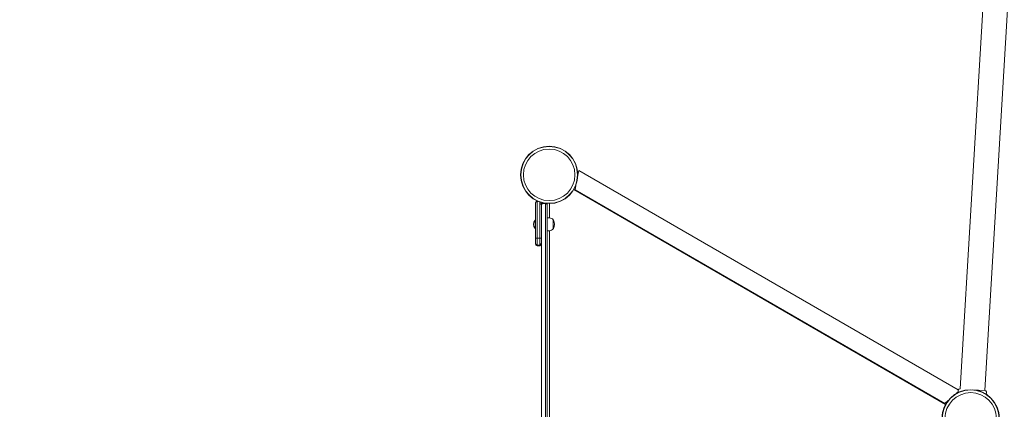
# Model space of a CAD drawing. Units: millimetres. Extents: x -3977 to 5867, y -3620 to 6489.
# Drawn here: x -1954 to 69, y 1019 to 1818 of the extents above; entities that cross this region are included whole.
import ezdxf

# ---------------------------------------------------------------- set-up
doc = ezdxf.new("R2010")
doc.units = ezdxf.units.MM
doc.header["$LTSCALE"] = 0.2
doc.header["$MEASUREMENT"] = 0
doc.header["$PDMODE"] = 1
doc.linetypes.add('BORDER', pattern=[1.75, 0.5, -0.25, 0.5, -0.25, 0, -0.25])
doc.layers.add('HAGS-Dim Plan', color=7, linetype='Continuous', lineweight=100)
doc.layers.add('HAGS-EN1176 Falling Space', color=30, linetype='BORDER')
doc.layers.add('HAGS-Plan', color=7, linetype='Continuous')
doc.styles.get("Standard").update_dxf_attribs({"font": 'g13f12d.shx', "height": 300})
doc.dimstyles.new('HAGS - Dim Plan', dxfattribs={"dimtxt": 300, "dimasz": 200, "dimexe": 0.18, "dimexo": 0.0625, "dimgap": 150, "dimtad": 0, "dimlfac": 0.001, "dimrnd": 0.05, "dimzin": 1, "dimdsep": 46, "dimtxsty": 'Standard', "dimblk": 'HAGS - Dim Plan arrow', "dimcen": 0.1, "dimse1": 1, "dimse2": 1, "dimclrd": 1, "dimadec": 0, "dimazin": 0, "dimtfac": 1, "dimtofl": 0, "dimtmove": 0, "dimatfit": 3, "dimfxl": 1, "dimtolj": 1, "dimtzin": 0, "dimarcsym": 0})

# ---------------------------------------------------------------- blocks, each defined once
blk = doc.blocks.new('HAGS - Dim Plan arrow')
at = {"color": 1, "lineweight": 0}
blk.add_lwpolyline([(0, 0, 0, 0.35, 0), (-1, 0, 0.015, 0.015, 0)], format="xyseb", dxfattribs=at)
blk = doc.blocks.new('*D7')
at = {"layer": 'Defpoints', "color": 0, "transparency": 16777216}
for p in [(4367, 5824.5), (4367, 1244, 10), (-1497.7, -1302.4)]:
    blk.add_point(p, dxfattribs=at)
at = {"layer": 'HAGS-Dim Plan', "color": 1, "lineweight": -2, "transparency": 16777216}
for p, q in [((-1297.7, 5824.5), (829.2, 5824.5)), ((4167, 5824.5), (2040.1, 5824.5))]:
    blk.add_line(p, q, dxfattribs=at)
at = {"layer": 'HAGS-Dim Plan', "color": 1, "lineweight": -2, "transparency": 16777216, "xscale": 200, "yscale": 200, "zscale": 200, "rotation": 180}
blk.add_blockref('HAGS - Dim Plan arrow', (-1497.7, 5824.5), dxfattribs=at)
at = {"layer": 'HAGS-Dim Plan', "color": 1, "lineweight": -2, "transparency": 16777216, "xscale": 200, "yscale": 200, "zscale": 200}
blk.add_blockref('HAGS - Dim Plan arrow', (4367, 5824.5), dxfattribs=at)
at = {"layer": 'HAGS-Dim Plan', "color": 0, "transparency": 16777216, "insert": (1434.7, 5824.5), "char_height": 300, "attachment_point": 5}
blk.add_mtext('\\A1;5.85m', dxfattribs=at)
blk = doc.blocks.new('*D8')
at = {"layer": 'Defpoints', "color": 0, "transparency": 16777216}
for p in [(5867, 6292), (5867, 1250.6), (-3022.6, -1340.3)]:
    blk.add_point(p, dxfattribs=at)
at = {"layer": 'HAGS-Dim Plan', "color": 1, "lineweight": -2, "transparency": 16777216}
for p, q in [((-2822.6, 6292), (816.2, 6292)), ((5667, 6292), (2028.2, 6292))]:
    blk.add_line(p, q, dxfattribs=at)
at = {"layer": 'HAGS-Dim Plan', "color": 1, "lineweight": -2, "transparency": 16777216, "xscale": 200, "yscale": 200, "zscale": 200, "rotation": 180}
blk.add_blockref('HAGS - Dim Plan arrow', (-3022.6, 6292), dxfattribs=at)
at = {"layer": 'HAGS-Dim Plan', "color": 1, "lineweight": -2, "transparency": 16777216, "xscale": 200, "yscale": 200, "zscale": 200}
blk.add_blockref('HAGS - Dim Plan arrow', (5867, 6292), dxfattribs=at)
at = {"layer": 'HAGS-Dim Plan', "color": 0, "transparency": 16777216, "insert": (1422.2, 6292), "char_height": 300, "attachment_point": 5}
blk.add_mtext('\\A1;8.90m', dxfattribs=at)
blk = doc.blocks.new('*D10')
at = {"layer": 'Defpoints', "color": 0, "transparency": 16777216}
for p in [(1235.8, 3810.6, 600), (-3320, -1455.1), (-1271.1, -1455.1)]:
    blk.add_point(p, dxfattribs=at)
at = {"layer": 'HAGS-Dim Plan', "color": 1, "lineweight": -2, "transparency": 16777216}
for p, q in [((-3320, 3610.6), (-3320, 1765.4)), ((-3320, -1255.1), (-3320, 554.6))]:
    blk.add_line(p, q, dxfattribs=at)
at = {"layer": 'HAGS-Dim Plan', "color": 1, "lineweight": -2, "transparency": 16777216, "xscale": 200, "yscale": 200, "zscale": 200}
for p, rotation in [((-3320, 3810.6), 90), ((-3320, -1455.1), 270)]:
    blk.add_blockref('HAGS - Dim Plan arrow', p, dxfattribs=dict(at, rotation=rotation))
at = {"layer": 'HAGS-Dim Plan', "color": 0, "transparency": 16777216, "insert": (-3320, 1160), "char_height": 300, "attachment_point": 5, "rotation": 90}
blk.add_mtext('\\A1;5.25m', dxfattribs=at)
blk = doc.blocks.new('*D11')
at = {"layer": 'Defpoints', "color": 0, "transparency": 16777216}
for p in [(817, 5456), (-3780, -2989.8), (-1261.2, -2989.8)]:
    blk.add_point(p, dxfattribs=at)
at = {"layer": 'HAGS-Dim Plan', "color": 1, "lineweight": -2, "transparency": 16777216}
for p, q in [((-3780, 5256), (-3780, 1830.4)), ((-3780, -2789.8), (-3780, 589.6))]:
    blk.add_line(p, q, dxfattribs=at)
at = {"layer": 'HAGS-Dim Plan', "color": 1, "lineweight": -2, "transparency": 16777216, "xscale": 200, "yscale": 200, "zscale": 200}
for p, rotation in [((-3780, 5456), 90), ((-3780, -2989.8), 270)]:
    blk.add_blockref('HAGS - Dim Plan arrow', p, dxfattribs=dict(at, rotation=rotation))
at = {"layer": 'HAGS-Dim Plan', "color": 0, "transparency": 16777216, "insert": (-3780, 1210), "char_height": 300, "attachment_point": 5, "rotation": 90}
blk.add_mtext('\\A1;8.45m', dxfattribs=at)

msp = doc.modelspace()

# ---------------------------------------------------------------- linework, layer by layer
at = {"layer": 'HAGS-EN1176 Falling Space'}
msp.add_lwpolyline([(4341.374, -785.656), (4667.304, -719.054, 0.35633466), (5866.995, 750.577), (5866.995, 1250.577, 0.35654406), (4666.212, 2720.43), (3587.528, 2940.017, 0.72857933), (-706.26, 4540.497, 0.23942356), (-1418.232, 3325.219), (-1441.068, 2944.767, 0.38553171), (-2360.515, 1070.436, 0.02670741), (-2389.479, 836.099, 0.09212329), (-2683.257, -350.58), (-2821.633, -590.254, 0.41421356), (-2272.595, -2639.292), (-2010.854, -2790.408, 0.33008522), (-226.865, -2579.493, 0.16047454), (2902.812, -2356.74, 0.22367819)], format="xyb", close=True, dxfattribs=at)
at = {"layer": 'HAGS-Plan', "linetype": 'Continuous', "lineweight": 0}
for p, q in [((105.104, 3174.958), (-21.817, 1060.417)), ((155.807, 3171.821), (28.891, 1057.37)), ((-807.026, 1499.677), (-805.273, 1508.803)), ((-25.435, 1058.564), (-805.273, 1508.803)), ((-812.862, 1469.306), (-811.109, 1478.432)), ((-51.584, 1028.636), (-815.433, 1469.645)), ((-53.163, 1030.693), (-812.862, 1469.306)), ((-890.753, 1445.75), (-890.753, 1445.75)), ((-885.025, 1401.481), (-885.025, 1440.038)), ((-882.025, 1440.038), (-885.025, 1440.038)), ((-882.025, 559.962), (-882.025, 1440.038)), ((-873.298, 558.756), (-873.298, 1441.244)), ((-870.025, 562.789), (-870.025, 1437.211)), ((-865.033, 1441.008), (-865.033, 1411.44)), ((-895.025, 1406.9), (-895.025, 1389.9)), ((-895.025, 1406.9), (-894.025, 1406.9)), ((-858.134, 1407.944), (-858.134, 1388.944)), ((-895.025, 1389.9), (-894.025, 1389.9)), ((-865.033, 1385.447), (-865.033, 614.64)), ((-894.025, 1370.193), (-894.025, 1358.183)), ((-890.753, 1369.961), (-890.753, 1354.25)), ((-885.298, 1369.961), (-885.298, 1354.25)), ((-25.593, 1054.557), (-29.779, 1050.933)), ((28.893, 1057.37), (3.956, 1058.869)), ((-46.136, 1036.775), (-53.163, 1030.693))]:
    msp.add_line(p, q, dxfattribs=at)
for centre, radius in [((-866.025, 1500), 59), ((-866.025, 1500), 58.336), ((-866.025, 1500), 52.888), ((0, 1000), 59), ((0, 1000), 58.336), ((0, 1000), 52.888)]:
    msp.add_circle(centre, radius, dxfattribs=at)
for centre, radius, start, end in [((-879.025, 1440.038), 6, 142.055774, 180), ((-879.025, 1440.038), 3, 115.174585, 180), ((-886.454, 1398.4), 12.071, 135.23973, 224.76027), ((-870.223, 1384.944), 27, 70, 89.579757), ((-862.87, 1405.147), 5.5, 30.562257, 70), ((-858.914, 1405.944), 2, 25.691539, 67.045437), ((-874.504, 1398.444), 19.3, 334.308461, 25.691539), ((-870.223, 1411.944), 27, 270.420243, 290), ((-862.87, 1391.74), 5.5, 290, 329.437743), ((-858.914, 1390.944), 2, 292.954563, 334.308461), ((-890.025, 1358.183), 4, 180, 259.524318), ((-886.025, 1358.183), 4, 280.475682, 0), ((-888.025, 1369), 15, 259.524318, 280.475682), ((-22.056, 1056.424), 4, 86.581556, 226.393766), ((28.653, 1053.377), 4, 306.729379, 86.561573)]:
    msp.add_arc(centre, radius, start, end, dxfattribs=at)
for centre, major_axis, ratio, start_param, end_param in [((-890.662, 1445.258), (-0.091, 0.492), 0.17861983, 0, 1.53668068), ((-888.651, 1437.793), (11.048, 1.018), 0.73710298, -4.69396031, -4.58923475)]:
    msp.add_ellipse(centre, major_axis=major_axis, ratio=ratio, start_param=start_param, end_param=end_param, dxfattribs=at)
at = {"layer": 'HAGS-Plan', "linetype": 'Continuous', "lineweight": 0, "extrusion": (0, 0, -1)}
for centre, major_axis, ratio, start_param, end_param in [((-888.027, 1431.067), (-14.963, -0.332), 0.99772224, 1.40977218, 1.48729483), ((-878.025, 1439.817), (-2, -3.464), 1, 1.04730493, 1.45364708), ((-874.025, 1437.211), (0, -4.101), 0.97540397, -2.95875752, -1.57079633), ((-874.025, 1439.817), (-2.821, -2.836), 1, -2.69374951, -2.3534353), ((-890.025, 1370.193), (-4, 0), 0.05894691, -1.38796119, 0), ((-890.025, 1360.015), (-4, 0), 0.99992993, -1.38796119, 0), ((-888.025, 1370.831), (-15, 0), 0.05894691, -1.75363146, -1.38796119), ((-888.025, 1370.831), (-15, 0), 0.99992993, -1.75363146, -1.38796119), ((-886.025, 1370.193), (4, 0), 0.05894691, 0, 1.38796119), ((-886.025, 1360.015), (4, 0), 0.99992993, 0, 1.38796119)]:
    msp.add_ellipse(centre, major_axis=major_axis, ratio=ratio, start_param=start_param, end_param=end_param, dxfattribs=at)
at = {"layer": 'HAGS-Plan', "linetype": 'Continuous', "lineweight": 0}
for points, knots in [([(-894.025, 1441.817), (-894.025, 1441.919), (-894.021, 1442.025), (-894.005, 1442.232), (-893.993, 1442.335), (-893.945, 1442.642), (-893.897, 1442.844), (-893.767, 1443.246), (-893.686, 1443.445), (-893.486, 1443.835), (-893.37, 1444.023), (-893.102, 1444.383), (-892.95, 1444.555), (-892.605, 1444.883), (-892.414, 1445.035), (-891.996, 1445.306), (-891.765, 1445.428), (-891.401, 1445.575), (-891.277, 1445.618), (-891.084, 1445.674), (-891.019, 1445.692), (-890.887, 1445.723), (-890.819, 1445.738), (-890.753, 1445.75)], [-0.00001265612, -0.00001265612, -0.00001265612, -0.00001265612, 0.00039752621, 0.00039752621, 0.00080770853, 0.00080770853, 0.00162807318, 0.00162807318, 0.00244843783, 0.00244843783, 0.00326880248, 0.00326880248, 0.00408916713, 0.00408916713, 0.00490953178, 0.00490953178, 0.00572989643, 0.00572989643, 0.00614007876, 0.00614007876, 0.00634516992, 0.00634516992, 0.00655026108, 0.00655026108, 0.00655026108, 0.00655026108]), ([(-890.753, 1445.259), (-890.819, 1445.248), (-890.887, 1445.235), (-890.953, 1445.222), (-891.019, 1445.208), (-891.084, 1445.193), (-891.148, 1445.176), (-891.276, 1445.144), (-891.401, 1445.106), (-891.522, 1445.063), (-891.53, 1445.06), (-891.539, 1445.057), (-891.547, 1445.054), (-891.78, 1444.97), (-892.002, 1444.867), (-892.203, 1444.753), (-892.215, 1444.746), (-892.227, 1444.739), (-892.239, 1444.732), (-892.434, 1444.619), (-892.613, 1444.493), (-892.776, 1444.358), (-892.787, 1444.349), (-892.799, 1444.339), (-892.81, 1444.329), (-892.969, 1444.195), (-893.109, 1444.054), (-893.234, 1443.907), (-893.243, 1443.897), (-893.252, 1443.886), (-893.26, 1443.875), (-893.515, 1443.569), (-893.705, 1443.235), (-893.831, 1442.896), (-893.834, 1442.888), (-893.836, 1442.88), (-893.839, 1442.872), (-893.9, 1442.704), (-893.946, 1442.534), (-893.977, 1442.362), (-893.993, 1442.272), (-894.005, 1442.181), (-894.013, 1442.09), (-894.021, 1441.999), (-894.025, 1441.907), (-894.025, 1441.817)], [-0.00000006, -0.00000006, -0.00000006, -0.00000006, 0.00020575579, 0.00020575579, 0.00020575579, 0.00041157158, 0.00041157158, 0.00041157158, 0.00082320316, 0.00082320316, 0.00082320316, 0.00085206755, 0.00085206755, 0.00085206755, 0.00164646632, 0.00164646632, 0.00164646632, 0.00169378483, 0.00169378483, 0.00169378483, 0.00246972949, 0.00246972949, 0.00246972949, 0.00252496921, 0.00252496921, 0.00252496921, 0.00329299265, 0.00329299265, 0.00329299265, 0.00334819412, 0.00334819412, 0.00334819412, 0.00493951897, 0.00493951897, 0.00493951897, 0.00497623666, 0.00497623666, 0.00497623666, 0.00576278214, 0.00576278214, 0.00576278214, 0.00617441372, 0.00617441372, 0.00617441372, 0.0065860453, 0.0065860453, 0.0065860453, 0.0065860453]), ([(-894.025, 1370.193), (-894.025, 1373.17), (-894.025, 1376.224), (-894.025, 1379.355), (-894.025, 1379.404), (-894.025, 1379.456), (-894.025, 1379.504), (-894.025, 1382.517), (-894.025, 1385.59), (-894.025, 1388.724), (-894.025, 1388.773), (-894.025, 1388.825), (-894.025, 1388.873), (-894.025, 1391.886), (-894.025, 1394.94), (-894.025, 1398.038), (-894.025, 1398.087), (-894.025, 1398.138), (-894.025, 1398.185), (-894.025, 1401.162), (-894.025, 1404.161), (-894.025, 1407.182), (-894.025, 1407.23), (-894.025, 1407.279), (-894.025, 1407.326), (-894.025, 1408.617), (-894.025, 1409.904), (-894.025, 1411.186), (-894.025, 1411.574), (-894.025, 1411.961), (-894.025, 1412.348), (-894.025, 1412.534), (-894.025, 1412.723), (-894.025, 1412.91), (-894.025, 1414.454), (-894.025, 1415.954), (-894.025, 1417.411), (-894.025, 1417.455), (-894.025, 1417.503), (-894.025, 1417.549), (-894.025, 1420.028), (-894.025, 1422.423), (-894.025, 1424.733), (-894.025, 1424.754), (-894.025, 1424.775), (-894.025, 1424.798), (-894.025, 1427.661), (-894.025, 1430.45), (-894.025, 1433.164), (-894.025, 1433.207), (-894.025, 1433.248), (-894.025, 1433.293), (-894.025, 1436.172), (-894.025, 1439.013), (-894.025, 1441.817)], [0, 0, 0, 0, 0.12304688, 0.12304688, 0.12304688, 0.125, 0.125, 0.125, 0.24804688, 0.24804688, 0.24804688, 0.25, 0.25, 0.25, 0.37304688, 0.37304688, 0.37304688, 0.375, 0.375, 0.375, 0.49804688, 0.49804688, 0.49804688, 0.5, 0.5, 0.5, 0.55398706, 0.55398706, 0.55398706, 0.5703125, 0.5703125, 0.5703125, 0.578125, 0.578125, 0.578125, 0.64257813, 0.64257813, 0.64257813, 0.64453125, 0.64453125, 0.64453125, 0.74902344, 0.74902344, 0.74902344, 0.75, 0.75, 0.75, 0.87304687, 0.87304687, 0.87304687, 0.875, 0.875, 0.875, 1, 1, 1, 1]), ([(-893.842, 1443.015), (-893.838, 1443.025), (-893.835, 1443.035), (-893.767, 1443.246), (-893.686, 1443.445), (-893.489, 1443.828), (-893.378, 1444.009), (-893.25, 1444.184)], [0.0015875053, 0.0015875053, 0.0015875053, 0.0015875053, 0.00162807318, 0.00162807318, 0.00244843783, 0.00244843783, 0.00323998816, 0.00323998816, 0.00323998816, 0.00323998816]), ([(-893.007, 1444.483), (-892.935, 1444.564), (-892.859, 1444.642), (-892.605, 1444.883), (-892.414, 1445.035), (-892.11, 1445.232), (-892.01, 1445.291), (-891.907, 1445.346)], [0.00370408942, 0.00370408942, 0.00370408942, 0.00370408942, 0.00408916713, 0.00408916713, 0.00490953178, 0.00490953178, 0.00528344196, 0.00528344196, 0.00528344196, 0.00528344196]), ([(-888.601, 1445.49), (-888.868, 1445.48), (-889.135, 1445.463), (-889.856, 1445.399), (-890.307, 1445.338), (-890.753, 1445.259)], [0.00333877392, 0.00333877392, 0.00333877392, 0.00333877392, 0.00414338507, 0.00414338507, 0.00552452668, 0.00552452668, 0.00552452668, 0.00552452668]), ([(-890.753, 1369.961), (-890.753, 1384.2), (-890.753, 1410.349), (-890.753, 1434.416), (-890.753, 1445.259)], [0, 0, 0, 0, 0.553909867, 0.993366715, 0.993366715, 0.993366715, 0.993366715]), ([(-885.298, 1369.961), (-885.298, 1384.2), (-885.298, 1398.781), (-885.298, 1412.715), (-885.298, 1423.421), (-885.298, 1433.746), (-885.298, 1444.236)], [0, 0, 0, 0, 0.553909894, 0.553909894, 0.553909894, 0.979548096, 0.979548096, 0.979548096, 0.979548096]), ([(-878.753, 1442.389), (-878.753, 1442.034), (-878.753, 1441.635), (-878.753, 1441.288), (-878.753, 1441.244)], [0.2008728, 0.2008728, 0.2008728, 0.2008728, 0.373333333, 0.399484764, 0.399484764, 0.399484764, 0.399484764]), ([(-873.298, 1441.45), (-873.298, 1441.426), (-873.298, 1441.356), (-873.298, 1441.288), (-873.298, 1441.244)], [0.3604614503, 0.3604614503, 0.3604614503, 0.3604614503, 0.3733333333, 0.3994847638, 0.3994847638, 0.3994847638, 0.3994847638]), ([(-870.025, 1439.817), (-870.025, 1439.768), (-870.025, 1439.72), (-870.025, 1439.676), (-870.025, 1439.654), (-870.025, 1439.632), (-870.025, 1439.61), (-870.025, 1439.588), (-870.025, 1439.565), (-870.025, 1439.545), (-870.025, 1439.475), (-870.025, 1439.406), (-870.025, 1439.338), (-870.025, 1439.329), (-870.025, 1439.318), (-870.025, 1439.309), (-870.025, 1439.245), (-870.025, 1439.18), (-870.025, 1439.114), (-870.025, 1439.11), (-870.025, 1439.105), (-870.025, 1439.101), (-870.025, 1439.046), (-870.025, 1438.987), (-870.025, 1438.924), (-870.025, 1438.92), (-870.025, 1438.915), (-870.025, 1438.912), (-870.025, 1438.888), (-870.025, 1438.862), (-870.025, 1438.834), (-870.025, 1438.83), (-870.025, 1438.825), (-870.025, 1438.822), (-870.025, 1438.8), (-870.025, 1438.775), (-870.025, 1438.746), (-870.025, 1438.742), (-870.025, 1438.737), (-870.025, 1438.733), (-870.025, 1438.704), (-870.025, 1438.674), (-870.025, 1438.645), (-870.025, 1438.623), (-870.025, 1438.601), (-870.025, 1438.579), (-870.025, 1438.571), (-870.025, 1438.563), (-870.025, 1438.556), (-870.025, 1438.506), (-870.025, 1438.449), (-870.025, 1438.388), (-870.025, 1438.383), (-870.025, 1438.378), (-870.025, 1438.375), (-870.025, 1438.326), (-870.025, 1438.266), (-870.025, 1438.194), (-870.025, 1438.184), (-870.025, 1438.183), (-870.025, 1438.178), (-870.025, 1438.162), (-870.025, 1438.138), (-870.025, 1438.106), (-870.025, 1438.103), (-870.025, 1438.1), (-870.025, 1438.097), (-870.025, 1438.061), (-870.025, 1438.032), (-870.025, 1438.009), (-870.025, 1437.997), (-870.025, 1437.978), (-870.025, 1437.962), (-870.025, 1437.912), (-870.025, 1437.868), (-870.025, 1437.83), (-870.025, 1437.826), (-870.025, 1437.824), (-870.025, 1437.82), (-870.025, 1437.762), (-870.025, 1437.709), (-870.025, 1437.66), (-870.025, 1437.653), (-870.025, 1437.647), (-870.025, 1437.639), (-870.025, 1437.581), (-870.025, 1437.526), (-870.025, 1437.474), (-870.025, 1437.471), (-870.025, 1437.468), (-870.025, 1437.465), (-870.025, 1437.378), (-870.025, 1437.293), (-870.025, 1437.211)], [0, 0, 0, 0, 0.015625, 0.015625, 0.015625, 0.0234375, 0.0234375, 0.0234375, 0.03125, 0.03125, 0.03125, 0.05859375, 0.05859375, 0.05859375, 0.0625, 0.0625, 0.0625, 0.091796875, 0.091796875, 0.091796875, 0.09375, 0.09375, 0.09375, 0.123046875, 0.123046875, 0.123046875, 0.125, 0.125, 0.125, 0.138671875, 0.138671875, 0.138671875, 0.140625, 0.140625, 0.140625, 0.154296875, 0.154296875, 0.154296875, 0.15625, 0.15625, 0.15625, 0.171875, 0.171875, 0.171875, 0.18359375, 0.18359375, 0.18359375, 0.1875, 0.1875, 0.1875, 0.216796875, 0.216796875, 0.216796875, 0.21875, 0.21875, 0.21875, 0.249511719, 0.249511719, 0.249511719, 0.253574364, 0.253574364, 0.253574364, 0.264648437, 0.264648437, 0.264648437, 0.265625, 0.265625, 0.265625, 0.280273437, 0.280273437, 0.280273437, 0.287663006, 0.287663006, 0.287663006, 0.310546875, 0.310546875, 0.310546875, 0.3125, 0.3125, 0.3125, 0.33984375, 0.33984375, 0.33984375, 0.34375, 0.34375, 0.34375, 0.373275437, 0.373275437, 0.373275437, 0.375, 0.375, 0.375, 0.424958652, 0.424958652, 0.424958652, 0.424958652])]:
    msp.add_open_spline(points, degree=3, knots=knots, dxfattribs=at)
msp.add_open_spline([(-889.401, 1445.439), (-889.856, 1445.399), (-890.307, 1445.338), (-890.753, 1445.259)], degree=3, dxfattribs=at)
msp.add_rational_spline([(-882.025, 1437.211), (-882.025, 1439.278), (-880.736, 1440.868), (-878.753, 1441.244), (-876.945, 1441.586), (-875.106, 1441.586), (-873.298, 1441.244)], [1, 0.845804076524, 0.845804076524, 1, 0.98888811069, 0.98888811069, 1], degree=3, knots=[0.736077983, 0.736077983, 0.736077983, 0.736077983, 0.863823172, 0.863823172, 0.863823172, 1, 1, 1, 1], dxfattribs=at)

# ---------------------------------------------------------------- dimensions: what is measured, and where the dimension line sits
at = {"layer": 'HAGS-Dim Plan'}
for base, p1, p2, picture, middle in [((5866.995, 6292.011), (-3022.595, -1340.254), (5866.995, 1250.577), '*D8', (1422.2, 6292.011)), ((4366.995, 5824.467), (-1497.66, -1302.398), (4366.995, 1244.041, 10), '*D7', (1434.667, 5824.467))]:
    dim = msp.add_linear_dim(base=base, p1=p1, p2=p2, dimstyle='HAGS - Dim Plan', override={"dimpost": 'm'}, dxfattribs=at)
    dim.commit()
    dim.dimension.update_dxf_attribs({"geometry": picture, "text_midpoint": middle, "dimtype": 160})
for base, p1, p2, picture, middle in [((-3780, -2989.821), (816.997, 5456.011), (-1261.197, -2989.821), '*D11', (-3780, 1210)), ((-3320, -1455.069), (1235.83, 3810.584, 599.997), (-1271.065, -1455.069), '*D10', (-3320, 1160))]:
    dim = msp.add_linear_dim(base=base, p1=p1, p2=p2, angle=90, dimstyle='HAGS - Dim Plan', override={"dimpost": 'm'}, dxfattribs=at)
    dim.commit()
    dim.dimension.update_dxf_attribs({"geometry": picture, "text_midpoint": middle, "dimtype": 160})

doc.saveas('drawing.dxf')
